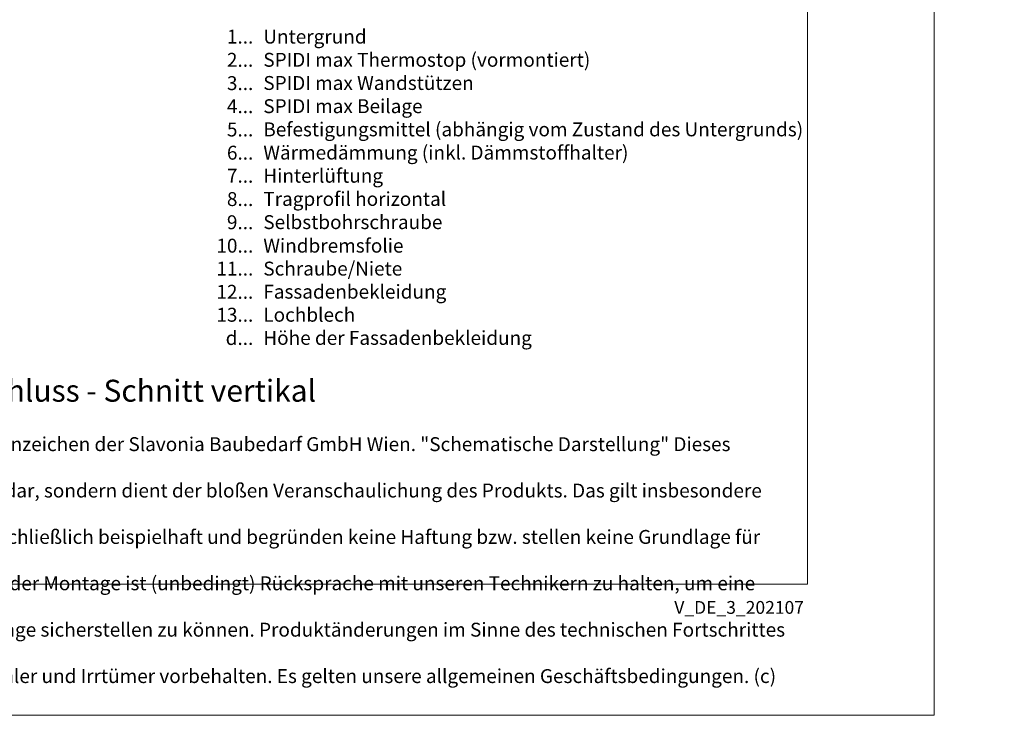
# Model space of a CAD drawing. Units: millimetres. Extents: x -1685 to 11055, y 4 to 6486.
# Drawn here: x 8940 to 9290, y 4 to 252 of the extents above; entities that cross this region are included whole.
import ezdxf

# ---------------------------------------------------------------- set-up
doc = ezdxf.new("R2010")
doc.units = ezdxf.units.MM
doc.layers.get('Defpoints').update_dxf_attribs({"lineweight": 5})
doc.layers.add('Blattrahmen_innen', color=251, linetype='Continuous', lineweight=5, true_color=0x696969)
doc.layers.add('Legende_DE', color=251, linetype='Continuous', lineweight=5)
doc.layers.add('Text_DE', color=7, linetype='Continuous')
doc.styles.get("Standard").update_dxf_attribs({"font": 'arial.ttf'})
doc.styles.add('Text-H1.9', font='arial.ttf', dxfattribs={"height": 1.9})
doc.styles.add('Text-H3', font='arial.ttf', dxfattribs={"height": 3})
doc.styles.add('Text-H5', font='arial.ttf', dxfattribs={"height": 5})

msp = doc.modelspace()

# ---------------------------------------------------------------- linework, layer by layer
at = {"layer": 'Blattrahmen_innen'}
msp.add_lwpolyline([(8779.352, 51.174), (9220.105, 51.174), (9220.105, 648.079), (8779.352, 648.079)], close=True, dxfattribs=at)
at = {"layer": 'Defpoints'}
msp.add_lwpolyline([(8734.379, 755.013), (9265.077, 755.013), (9265.077, 4.455), (8734.379, 4.455)], close=True, dxfattribs=at)

# ---------------------------------------------------------------- texts
at = {"layer": 'Legende_DE', "char_height": 4.95, "style": 'Text-H3'}
for s, width, gutter_width, insert, attachment_point in [('Untergrund', 217.78547, 1.65, (9026.58, 248.411), 1), ('1...', 4.29894, 1, (9023.02, 245.926), 6), ('2...', 4.29894, 1, (9023.02, 237.676), 6), ('SPIDI max Thermostop (vormontiert)', 217.78547, 1.65, (9026.58, 240.161), 1), ('3...', 4.29894, 1, (9023.02, 229.382), 6), ('SPIDI max Wandstützen', 217.78547, 1.65, (9026.58, 231.911), 1), ('SPIDI max Beilage', 217.78547, 1.65, (9026.58, 223.661), 1), ('4...', 4.29894, 1, (9023.02, 221.186), 6), ('5...', 4.29894, 1, (9023.02, 212.894), 6), ('Befestigungsmittel (abhängig vom Zustand des Untergrunds)', 200, 14.25, (9026.58, 215.411), 1), ('6...', 4.29894, 1, (9023.02, 204.634), 6), ('Wärmedämmung (inkl. Dämmstoffhalter)', 217.78547, 1.65, (9026.58, 207.161), 1), ('7...', 4.29894, 1, (9023.02, 196.436), 6), ('Hinterlüftung', 217.78547, 1.65, (9026.58, 198.911), 1), ('8...', 4.29894, 1, (9023.02, 188.134), 6), ('Tragprofil horizontal', 217.78547, 1.65, (9026.58, 190.661), 1), ('9...', 4.29894, 1, (9023.02, 179.884), 6), ('Selbstbohrschraube', 217.78547, 1.65, (9026.58, 182.411), 1), ('10...', 4.29894, 1, (9023.02, 171.549), 6), ('Windbremsfolie', 217.78547, 1.65, (9026.58, 174.035), 1), ('11...', 4.29894, 1, (9023.02, 163.384), 6), ('Schraube/Niete', 217.78547, 1.65, (9026.58, 165.869), 1), ('12...', 4.29894, 1, (9023.02, 155.134), 6), ('Fassadenbekleidung', 217.78547, 1.65, (9026.58, 157.661), 1), ('13...', 4.72883, 1.1, (9023.02, 146.968), 6), ('Lochblech', 145.19032, 1.1, (9026.58, 149.453), 1), ('d...', 4.29894, 1, (9023.02, 138.705), 6), ('Höhe der Fassadenbekleidung', 131.9912, 1, (9026.58, 141.22), 1)]:
    msp.add_mtext_dynamic_manual_height_columns(s, width=width, gutter_width=gutter_width, heights=[0], dxfattribs=dict(at, insert=insert, attachment_point=attachment_point))
at = {"layer": 'Text_DE'}
for s, width, insert, char_height, attachment_point, style in [('\\pi80.0813;SPIDI   ist ein eingetragenes Warenzeichen der Slavonia Baubedarf GmbH Wien. "Schematische Darstellung" Dieses Dokument stellt\\P\\pi14.95025;KEINE Verlegeanleitung (Montageanleitung) dar, sondern dient der bloßen Veranschaulichung des Produkts. Das gilt insbesondere für alle\\P\\pi49.31647;bildlichen Darstellungen. Sie sind ausschließlich beispielhaft und begründen keine Haftung bzw. stellen keine Grundlage für Gewährleis-\\P\\pi39.6496;tungs- oder sonstige Ansprüche dar. Vor der Montage ist (unbedingt) Rücksprache mit unseren Technikern zu halten, um eine ordnungs-\\P\\pi83.15779;gemäße und fachgerechte Montage sicherstellen zu können. Produktänderungen im Sinne des technischen Fortschrittes vorbehalten.\\P\\pi214.04686;Druckfehler und Irrtümer vorbehalten. Es gelten unsere allgemeinen Geschäftsbedingungen. (c) Slavonia Baubedarf GmbH.', 3691.5284, (664.627, 859.061), 42.75, 1, 'Text-H1.9'), ('Sockelabschluss - Schnitt vertikal', 200.13481, (8879.226, 116.038), 7.81587, 7, 'Text-H5'), ('\\pi9.27267;SPIDI   ist ein eingetragenes Warenzeichen der Slavonia Baubedarf GmbH Wien. "Schematische Darstellung" Dieses Dokument stellt\\P\\pi1.7311;KEINE Verlegeanleitung (Montageanleitung) dar, sondern dient der bloßen Veranschaulichung des Produkts. Das gilt insbesondere für alle\\P\\pi5.71039;bildlichen Darstellungen. Sie sind ausschließlich beispielhaft und begründen keine Haftung bzw. stellen keine Grundlage für Gewährleis-\\P\\pi4.59106;tungs- oder sonstige Ansprüche dar. Vor der Montage ist (unbedingt) Rücksprache mit unseren Technikern zu halten, um eine ordnungs-\\P\\pi9.6289;gemäße und fachgerechte Montage sicherstellen zu können. Produktänderungen im Sinne des technischen Fortschrittes vorbehalten.\\P\\pi24.78464;Druckfehler und Irrtümer vorbehalten. Es gelten unsere allgemeinen Geschäftsbedingungen. (c) Slavonia Baubedarf GmbH.', 427.4448, (8786.656, 103.41), 4.950054, 1, 'Text-H1.9')]:
    msp.add_mtext_dynamic_manual_height_columns(s, width=width, gutter_width=1, heights=[0], dxfattribs=dict(at, insert=insert, char_height=char_height, attachment_point=attachment_point, style=style))
at = {"layer": 'Text_DE', "insert": (9218.835, 45.123), "char_height": 4.55926, "width": 40.07205, "attachment_point": 3, "line_spacing_factor": 0.963855}
msp.add_mtext('V_DE_3_202107', dxfattribs=at)

doc.saveas('drawing.dxf')
